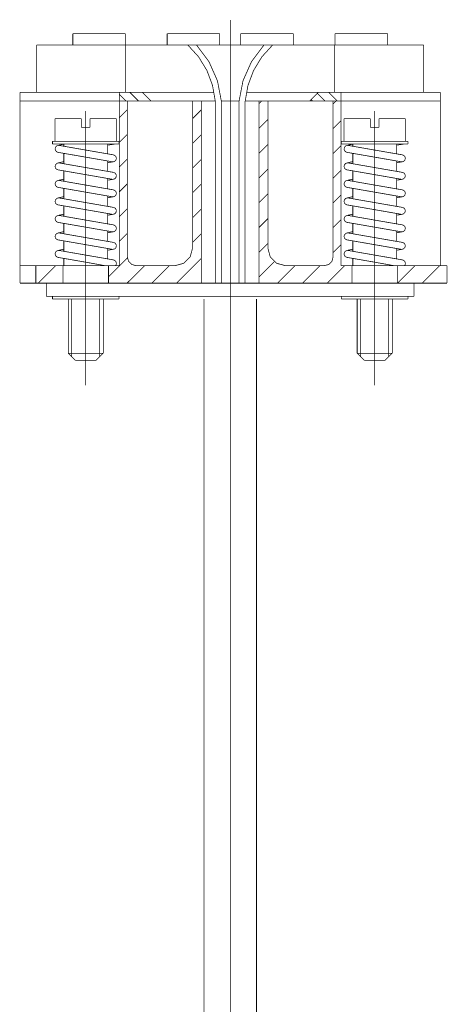
# Model space of a CAD drawing. Extents: x -3.66 to 3.67, y -2.23 to 5.38.
# Drawn here: x 1.93 to 3.67, y 1.36 to 5.38 of the extents above; entities that cross this region are included whole.
import ezdxf

# ---------------------------------------------------------------- set-up
doc = ezdxf.new("R2010")
doc.units = 0
doc.header["$LTSCALE"] = 0.000394
doc.linetypes.add('DASHDOT', pattern=[4e-06, 2e-06, -1e-06, 0, -1e-06])
doc.layers.add('EBENE_1', color=7, linetype='CONTINUOUS')

msp = doc.modelspace()

# ---------------------------------------------------------------- linework, layer by layer
at = {"layer": 'EBENE_1', "color": 5, "linetype": 'DASHDOT', "const_width": 0.003}
for points in [[(2.788205, 5.373803), (2.788205, -1.214949)], [(2.788205, 5.373803), (2.788205, -1.214949)], [(2.198693, 5.002177), (2.198693, 3.883386)], [(2.198693, 5.002177), (2.198693, 3.883386)], [(3.377717, 5.002177), (3.377717, 3.883386)], [(3.377717, 5.002177), (3.377717, 3.883386)]]:
    msp.add_lwpolyline(points, dxfattribs=at)
at = {"layer": 'EBENE_1', "linetype": 'CONTINUOUS', "const_width": 0.003}
for points in [[(2.146161, 5.318165), (2.360528, 5.318165)], [(2.146161, 5.318165), (2.360528, 5.318165)], [(2.146161, 5.271724), (2.146161, 5.318165)], [(2.146161, 5.271724), (2.146161, 5.318165)], [(2.360528, 5.271724), (2.360528, 5.318165)], [(2.360528, 5.271724), (2.360528, 5.318165)], [(2.530961, 5.318165), (2.745327, 5.318165)], [(2.530961, 5.318165), (2.745327, 5.318165)], [(2.530961, 5.271724), (2.530961, 5.318165)], [(2.530961, 5.271724), (2.530961, 5.318165)], [(2.745327, 5.271724), (2.745327, 5.318165)], [(2.745327, 5.271724), (2.745327, 5.318165)], [(2.831075, 5.271724), (2.831075, 5.318165)], [(2.831075, 5.271724), (2.831075, 5.318165)], [(3.045449, 5.318165), (2.831075, 5.318165)], [(3.045449, 5.318165), (2.831075, 5.318165)], [(3.045449, 5.271724), (3.045449, 5.318165)], [(3.045449, 5.271724), (3.045449, 5.318165)], [(3.215878, 5.271724), (3.215878, 5.318165)], [(3.215878, 5.271724), (3.215878, 5.318165)], [(3.430252, 5.318165), (3.215878, 5.318165)], [(3.430252, 5.318165), (3.215878, 5.318165)], [(3.430252, 5.271724), (3.430252, 5.318165)], [(3.430252, 5.271724), (3.430252, 5.318165)], [(1.998795, 5.078787), (1.998795, 5.271724)], [(1.998795, 5.078787), (1.998795, 5.271724)], [(3.577614, 5.271724), (1.998795, 5.271724)], [(3.577614, 5.271724), (1.998795, 5.271724)], [(2.362035, 5.078787), (2.362035, 5.271724)], [(2.362035, 5.078787), (2.362035, 5.271724)], [(2.727138, 5.043709), (2.715886, 5.107708), (2.69285, 5.168541), (2.658918, 5.224052), (2.614976, 5.272087)], [(2.752059, 5.042866), (2.736066, 5.126054), (2.701395, 5.204087), (2.650622, 5.271815)], [(2.925776, 5.271823), (2.875002, 5.204089), (2.84033, 5.126054), (2.824339, 5.042866)], [(2.961417, 5.272094), (2.917477, 5.223845), (2.883545, 5.167868), (2.860509, 5.106568), (2.849256, 5.042354)], [(3.21437, 5.078787), (3.21437, 5.271724)], [(3.21437, 5.078787), (3.21437, 5.271724)], [(3.577614, 5.078787), (3.577614, 5.271724)], [(3.577614, 5.078787), (3.577614, 5.271724)], [(1.930728, 5.078787), (1.930728, 4.299917)], [(1.930728, 5.078787), (1.930728, 4.299917)], [(2.722626, 5.078787), (1.930728, 5.078787)], [(2.722626, 5.078787), (1.930728, 5.078787)], [(2.33624, 5.078787), (2.33624, 4.371374)], [(2.33624, 5.078787), (2.33624, 4.371374)], [(2.464866, 5.043059), (2.429138, 5.078787)], [(2.464866, 5.043059), (2.429138, 5.078787)], [(3.645677, 5.078787), (2.853776, 5.078787)], [(3.645677, 5.078787), (2.853776, 5.078787)], [(3.111539, 5.043059), (3.147268, 5.078787)], [(3.111539, 5.043059), (3.147268, 5.078787)], [(3.240161, 5.078787), (3.240161, 4.371374)], [(3.240161, 5.078787), (3.240161, 4.371374)], [(3.645677, 5.078787), (3.645677, 4.371374)], [(3.645677, 5.078787), (3.645677, 4.371374)], [(2.33624, 5.043059), (1.930728, 5.043059)], [(2.33624, 5.043059), (1.930728, 5.043059)], [(2.368402, 5.043059), (2.33624, 5.043059)], [(2.368402, 5.043059), (2.33624, 5.043059)], [(2.464866, 5.043059), (2.368402, 5.043059)], [(2.464866, 5.043059), (2.368402, 5.043059)], [(2.368402, 5.043059), (2.368402, 4.407102)], [(2.368402, 5.043059), (2.368402, 4.407102)], [(2.634575, 5.043059), (2.464866, 5.043059)], [(2.634575, 5.043059), (2.464866, 5.043059)], [(2.670303, 5.043059), (2.634575, 5.043059)], [(2.670303, 5.043059), (2.634575, 5.043059)], [(2.634575, 5.043059), (2.634575, 4.442831)], [(2.634575, 5.043059), (2.634575, 4.442831)], [(2.727465, 5.043059), (2.670303, 5.043059)], [(2.727465, 5.043059), (2.670303, 5.043059)], [(2.670303, 5.043059), (2.670303, 4.299917)], [(2.670303, 5.043059), (2.670303, 4.299917)], [(2.727465, 5.043059), (2.727465, 4.299917)], [(2.727465, 5.043059), (2.727465, 4.299917)], [(2.788205, 5.043059), (2.752476, 5.043059)], [(2.788205, 5.043059), (2.752476, 5.043059)], [(2.752476, 5.043059), (2.752476, 4.299917)], [(2.752476, 5.043059), (2.752476, 4.299917)], [(2.823925, 5.043059), (2.788205, 5.043059)], [(2.823925, 5.043059), (2.788205, 5.043059)], [(2.823925, 5.043059), (2.823925, 4.299917)], [(2.823925, 5.043059), (2.823925, 4.299917)], [(2.906106, 5.043059), (2.848941, 5.043059)], [(2.906106, 5.043059), (2.848941, 5.043059)], [(2.848941, 5.043059), (2.848941, 4.299917)], [(2.848941, 5.043059), (2.848941, 4.299917)], [(2.941831, 5.043059), (2.906106, 5.043059)], [(2.941831, 5.043059), (2.906106, 5.043059)], [(2.906106, 5.043059), (2.906106, 4.299917)], [(2.906106, 5.043059), (2.906106, 4.299917)], [(3.111539, 5.043059), (2.941831, 5.043059)], [(3.111539, 5.043059), (2.941831, 5.043059)], [(2.941831, 5.043059), (2.941831, 4.442831)], [(2.941831, 5.043059), (2.941831, 4.442831)], [(3.208008, 5.043059), (3.111539, 5.043059)], [(3.208008, 5.043059), (3.111539, 5.043059)], [(3.240161, 5.043059), (3.208008, 5.043059)], [(3.240161, 5.043059), (3.208008, 5.043059)], [(3.208008, 5.043059), (3.208008, 4.407102)], [(3.208008, 5.043059), (3.208008, 4.407102)], [(3.645677, 5.043059), (3.240161, 5.043059)], [(3.645677, 5.043059), (3.240161, 5.043059)], [(2.073642, 4.971555), (2.180831, 4.971555)], [(2.073642, 4.971555), (2.180831, 4.971555)], [(2.073642, 4.971555), (2.073642, 4.878665)], [(2.073642, 4.971555), (2.073642, 4.878665)], [(2.180831, 4.935827), (2.180831, 4.971555)], [(2.180831, 4.935827), (2.180831, 4.971555)], [(2.323736, 4.971555), (2.216559, 4.971555)], [(2.323736, 4.971555), (2.216559, 4.971555)], [(2.216559, 4.935827), (2.216559, 4.971555)], [(2.216559, 4.935827), (2.216559, 4.971555)], [(2.323736, 4.971555), (2.323736, 4.878665)], [(2.323736, 4.971555), (2.323736, 4.878665)], [(3.252665, 4.971555), (3.252665, 4.878665)], [(3.252665, 4.971555), (3.252665, 4.878665)], [(3.252665, 4.971555), (3.359854, 4.971555)], [(3.252665, 4.971555), (3.359854, 4.971555)], [(3.359854, 4.935827), (3.359854, 4.971555)], [(3.359854, 4.935827), (3.359854, 4.971555)], [(3.395583, 4.935827), (3.395583, 4.971555)], [(3.395583, 4.935827), (3.395583, 4.971555)], [(3.50276, 4.971555), (3.395583, 4.971555)], [(3.50276, 4.971555), (3.395583, 4.971555)], [(3.50276, 4.971555), (3.50276, 4.878665)], [(3.50276, 4.971555), (3.50276, 4.878665)], [(2.216559, 4.935827), (2.180831, 4.935827)], [(2.216559, 4.935827), (2.180831, 4.935827)], [(3.395583, 4.935827), (3.359854, 4.935827)], [(3.395583, 4.935827), (3.359854, 4.935827)], [(2.062929, 4.878665), (2.062929, 4.867949)], [(2.062929, 4.878665), (2.062929, 4.867949)], [(2.062929, 4.878665), (2.334461, 4.878665)], [(2.062929, 4.878665), (2.334461, 4.878665)], [(2.062929, 4.867949), (2.198693, 4.867949)], [(2.062929, 4.867949), (2.198693, 4.867949)], [(2.087933, 4.862256), (2.08073, 4.8603), (2.075598, 4.855168), (2.073642, 4.847965)], [(2.085697, 4.862087), (2.10937, 4.867362)], [(2.085697, 4.862087), (2.10937, 4.867362)], [(2.090169, 4.862087), (2.089452, 4.862181), (2.088687, 4.862237), (2.087933, 4.862256)], [(2.090169, 4.862079), (2.198693, 4.843193)], [(2.090169, 4.862079), (2.198693, 4.843193)], [(2.10937, 4.867949), (2.10937, 4.858736)], [(2.10937, 4.867949), (2.10937, 4.858736)], [(2.334461, 4.867949), (2.198693, 4.867949)], [(2.334461, 4.867949), (2.198693, 4.867949)], [(2.318831, 4.867949), (2.288008, 4.863067)], [(2.318831, 4.867949), (2.288008, 4.863067)], [(2.288008, 4.867949), (2.288008, 4.827705)], [(2.288008, 4.867949), (2.288008, 4.827705)], [(2.334461, 4.878665), (2.334461, 4.867949)], [(2.334461, 4.878665), (2.334461, 4.867949)], [(3.241949, 4.878665), (3.513484, 4.878665)], [(3.241949, 4.878665), (3.513484, 4.878665)], [(3.241949, 4.878665), (3.241949, 4.867949)], [(3.241949, 4.878665), (3.241949, 4.867949)], [(3.241949, 4.867949), (3.377717, 4.867949)], [(3.241949, 4.867949), (3.377717, 4.867949)], [(3.266957, 4.862256), (3.259754, 4.8603), (3.254622, 4.855168), (3.252665, 4.847965)], [(3.26472, 4.862087), (3.288394, 4.867362)], [(3.26472, 4.862087), (3.288394, 4.867362)], [(3.269193, 4.862087), (3.268476, 4.862181), (3.267711, 4.862237), (3.266957, 4.862256)], [(3.269193, 4.862079), (3.377717, 4.843193)], [(3.269193, 4.862079), (3.377717, 4.843193)], [(3.288394, 4.867949), (3.288394, 4.858736)], [(3.288394, 4.867949), (3.288394, 4.858736)], [(3.513484, 4.867949), (3.377717, 4.867949)], [(3.513484, 4.867949), (3.377717, 4.867949)], [(3.467031, 4.867949), (3.467031, 4.827705)], [(3.467031, 4.867949), (3.467031, 4.827705)], [(3.497854, 4.867949), (3.467031, 4.863067)], [(3.497854, 4.867949), (3.467031, 4.863067)], [(3.513484, 4.878665), (3.513484, 4.867949)], [(3.513484, 4.878665), (3.513484, 4.867949)], [(2.073642, 4.847965), (2.075242, 4.841439), (2.079522, 4.836427), (2.085697, 4.833846)], [(2.085697, 4.833846), (2.198693, 4.814248)], [(2.085697, 4.833846), (2.198693, 4.814248)], [(2.10937, 4.829736), (2.10937, 4.78728)], [(2.10937, 4.829736), (2.10937, 4.78728)], [(2.311685, 4.823602), (2.198693, 4.843193)], [(2.311685, 4.823602), (2.198693, 4.843193)], [(2.323736, 4.809484), (2.322137, 4.81601), (2.317859, 4.821022), (2.311685, 4.823602)], [(3.252665, 4.847965), (3.254266, 4.841439), (3.258545, 4.836427), (3.26472, 4.833846)], [(3.26472, 4.833846), (3.377717, 4.814248)], [(3.26472, 4.833846), (3.377717, 4.814248)], [(3.288394, 4.829736), (3.288394, 4.78728)], [(3.288394, 4.829736), (3.288394, 4.78728)], [(3.490709, 4.823602), (3.377717, 4.843193)], [(3.490709, 4.823602), (3.377717, 4.843193)], [(3.50276, 4.809484), (3.50116, 4.81601), (3.496883, 4.821022), (3.490709, 4.823602)], [(2.087933, 4.790799), (2.08073, 4.788843), (2.075598, 4.783711), (2.073642, 4.776508)], [(2.085697, 4.79063), (2.10937, 4.796075)], [(2.085697, 4.79063), (2.10937, 4.796075)], [(2.090169, 4.79063), (2.089452, 4.790725), (2.088687, 4.790781), (2.087933, 4.790799)], [(2.090169, 4.790622), (2.198693, 4.771736)], [(2.090169, 4.790622), (2.198693, 4.771736)], [(2.307213, 4.79537), (2.198693, 4.814248)], [(2.307213, 4.79537), (2.198693, 4.814248)], [(2.288008, 4.798705), (2.288008, 4.756252)], [(2.288008, 4.798705), (2.288008, 4.756252)], [(2.311685, 4.795354), (2.288008, 4.79161)], [(2.311685, 4.795354), (2.288008, 4.79161)], [(2.307213, 4.795362), (2.30793, 4.795268), (2.308695, 4.795211), (2.309449, 4.795193)], [(2.309449, 4.795193), (2.316649, 4.797149), (2.32178, 4.802281), (2.323736, 4.809484)], [(3.266957, 4.790799), (3.259754, 4.788843), (3.254622, 4.783711), (3.252665, 4.776508)], [(3.26472, 4.79063), (3.288394, 4.796075)], [(3.26472, 4.79063), (3.288394, 4.796075)], [(3.269193, 4.79063), (3.268476, 4.790725), (3.267711, 4.790781), (3.266957, 4.790799)], [(3.269193, 4.790622), (3.377717, 4.771736)], [(3.269193, 4.790622), (3.377717, 4.771736)], [(3.486236, 4.79537), (3.377717, 4.814248)], [(3.486236, 4.79537), (3.377717, 4.814248)], [(3.467031, 4.798705), (3.467031, 4.756252)], [(3.467031, 4.798705), (3.467031, 4.756252)], [(3.490709, 4.795354), (3.467031, 4.79161)], [(3.490709, 4.795354), (3.467031, 4.79161)], [(3.486236, 4.795362), (3.486953, 4.795268), (3.487719, 4.795211), (3.488472, 4.795193)], [(3.488472, 4.795193), (3.495673, 4.797149), (3.500804, 4.802281), (3.50276, 4.809484)], [(2.073642, 4.776508), (2.075242, 4.769982), (2.079522, 4.76497), (2.085697, 4.76239)], [(2.085697, 4.76239), (2.198693, 4.742799)], [(2.085697, 4.76239), (2.198693, 4.742799)], [(2.10937, 4.75828), (2.10937, 4.715827)], [(2.10937, 4.75828), (2.10937, 4.715827)], [(2.311685, 4.752146), (2.198693, 4.771736)], [(2.311685, 4.752146), (2.198693, 4.771736)], [(2.307213, 4.723913), (2.198693, 4.742799)], [(2.307213, 4.723913), (2.198693, 4.742799)], [(2.323736, 4.738024), (2.322137, 4.744552), (2.317859, 4.749565), (2.311685, 4.752146)], [(3.252665, 4.776508), (3.254266, 4.769982), (3.258545, 4.76497), (3.26472, 4.76239)], [(3.26472, 4.76239), (3.377717, 4.742799)], [(3.26472, 4.76239), (3.377717, 4.742799)], [(3.288394, 4.75828), (3.288394, 4.715827)], [(3.288394, 4.75828), (3.288394, 4.715827)], [(3.490709, 4.752146), (3.377717, 4.771736)], [(3.490709, 4.752146), (3.377717, 4.771736)], [(3.486236, 4.723913), (3.377717, 4.742799)], [(3.486236, 4.723913), (3.377717, 4.742799)], [(3.50276, 4.738024), (3.50116, 4.744552), (3.496883, 4.749565), (3.490709, 4.752146)], [(2.087933, 4.719339), (2.08073, 4.717382), (2.075598, 4.712251), (2.073642, 4.705051)], [(2.073642, 4.705051), (2.075242, 4.698524), (2.079522, 4.693512), (2.085697, 4.690929)], [(2.085697, 4.719177), (2.10937, 4.724626)], [(2.085697, 4.719177), (2.10937, 4.724626)], [(2.090169, 4.719169), (2.089452, 4.719266), (2.088687, 4.719321), (2.087933, 4.719339)], [(2.090169, 4.719169), (2.198693, 4.700283)], [(2.090169, 4.719169), (2.198693, 4.700283)], [(2.288008, 4.727256), (2.288008, 4.684795)], [(2.288008, 4.727256), (2.288008, 4.684795)], [(2.311685, 4.723906), (2.288008, 4.720154)], [(2.311685, 4.723906), (2.288008, 4.720154)], [(2.307213, 4.723906), (2.30793, 4.723809), (2.308695, 4.723754), (2.309449, 4.723736)], [(2.309449, 4.723736), (2.316649, 4.725692), (2.32178, 4.730823), (2.323736, 4.738024)], [(3.266957, 4.719339), (3.259754, 4.717382), (3.254622, 4.712251), (3.252665, 4.705051)], [(3.252665, 4.705051), (3.254266, 4.698524), (3.258545, 4.693512), (3.26472, 4.690929)], [(3.26472, 4.719177), (3.288394, 4.724626)], [(3.26472, 4.719177), (3.288394, 4.724626)], [(3.269193, 4.719169), (3.268476, 4.719266), (3.267711, 4.719321), (3.266957, 4.719339)], [(3.269193, 4.719169), (3.377717, 4.700283)], [(3.269193, 4.719169), (3.377717, 4.700283)], [(3.467031, 4.727256), (3.467031, 4.684795)], [(3.467031, 4.727256), (3.467031, 4.684795)], [(3.490709, 4.723906), (3.467031, 4.720154)], [(3.490709, 4.723906), (3.467031, 4.720154)], [(3.486236, 4.723906), (3.486953, 4.723809), (3.487719, 4.723754), (3.488472, 4.723736)], [(3.488472, 4.723736), (3.495673, 4.725692), (3.500804, 4.730823), (3.50276, 4.738024)], [(2.085697, 4.690929), (2.198693, 4.671343)], [(2.085697, 4.690929), (2.198693, 4.671343)], [(2.10937, 4.686831), (2.10937, 4.64437)], [(2.10937, 4.686831), (2.10937, 4.64437)], [(2.311685, 4.680685), (2.198693, 4.700283)], [(2.311685, 4.680685), (2.198693, 4.700283)], [(2.307213, 4.652457), (2.198693, 4.671343)], [(2.307213, 4.652457), (2.198693, 4.671343)], [(2.309449, 4.652276), (2.316649, 4.654232), (2.32178, 4.659364), (2.323736, 4.666567)], [(2.323736, 4.666567), (2.322137, 4.673094), (2.317859, 4.678105), (2.311685, 4.680685)], [(3.26472, 4.690929), (3.377717, 4.671343)], [(3.26472, 4.690929), (3.377717, 4.671343)], [(3.288394, 4.686831), (3.288394, 4.64437)], [(3.288394, 4.686831), (3.288394, 4.64437)], [(3.490709, 4.680685), (3.377717, 4.700283)], [(3.490709, 4.680685), (3.377717, 4.700283)], [(3.486236, 4.652457), (3.377717, 4.671343)], [(3.486236, 4.652457), (3.377717, 4.671343)], [(3.488472, 4.652276), (3.495673, 4.654232), (3.500804, 4.659364), (3.50276, 4.666567)], [(3.50276, 4.666567), (3.50116, 4.673094), (3.496883, 4.678105), (3.490709, 4.680685)], [(2.087933, 4.64789), (2.08073, 4.645934), (2.075598, 4.640801), (2.073642, 4.633598)], [(2.073642, 4.633598), (2.075242, 4.627073), (2.079522, 4.622061), (2.085697, 4.61948)], [(2.085697, 4.64772), (2.10937, 4.653165)], [(2.085697, 4.64772), (2.10937, 4.653165)], [(2.090169, 4.64772), (2.089452, 4.647815), (2.088687, 4.647871), (2.087933, 4.64789)], [(2.090169, 4.647713), (2.198693, 4.628827)], [(2.090169, 4.647713), (2.198693, 4.628827)], [(2.311685, 4.609236), (2.198693, 4.628827)], [(2.311685, 4.609236), (2.198693, 4.628827)], [(2.288008, 4.655799), (2.288008, 4.613339)], [(2.288008, 4.655799), (2.288008, 4.613339)], [(2.311685, 4.652449), (2.288008, 4.648697)], [(2.311685, 4.652449), (2.288008, 4.648697)], [(2.307213, 4.652449), (2.30793, 4.652351), (2.308695, 4.652294), (2.309449, 4.652276)], [(3.266957, 4.64789), (3.259754, 4.645934), (3.254622, 4.640801), (3.252665, 4.633598)], [(3.252665, 4.633598), (3.254266, 4.627073), (3.258545, 4.622061), (3.26472, 4.61948)], [(3.26472, 4.64772), (3.288394, 4.653165)], [(3.26472, 4.64772), (3.288394, 4.653165)], [(3.269193, 4.64772), (3.268476, 4.647815), (3.267711, 4.647871), (3.266957, 4.64789)], [(3.269193, 4.647713), (3.377717, 4.628827)], [(3.269193, 4.647713), (3.377717, 4.628827)], [(3.490709, 4.609236), (3.377717, 4.628827)], [(3.490709, 4.609236), (3.377717, 4.628827)], [(3.467031, 4.655799), (3.467031, 4.613339)], [(3.467031, 4.655799), (3.467031, 4.613339)], [(3.490709, 4.652449), (3.467031, 4.648697)], [(3.490709, 4.652449), (3.467031, 4.648697)], [(3.486236, 4.652449), (3.486953, 4.652351), (3.487719, 4.652294), (3.488472, 4.652276)], [(2.085697, 4.619472), (2.198693, 4.599882)], [(2.085697, 4.619472), (2.198693, 4.599882)], [(2.085697, 4.576264), (2.10937, 4.581709)], [(2.085697, 4.576264), (2.10937, 4.581709)], [(2.10937, 4.615374), (2.10937, 4.572913)], [(2.10937, 4.615374), (2.10937, 4.572913)], [(2.307213, 4.580996), (2.198693, 4.599882)], [(2.307213, 4.580996), (2.198693, 4.599882)], [(2.288008, 4.584339), (2.288008, 4.541878)], [(2.288008, 4.584339), (2.288008, 4.541878)], [(2.311685, 4.580988), (2.288008, 4.577244)], [(2.311685, 4.580988), (2.288008, 4.577244)], [(2.307213, 4.580988), (2.30793, 4.580894), (2.308695, 4.580837), (2.309449, 4.580819)], [(2.309449, 4.580819), (2.316649, 4.582775), (2.32178, 4.587907), (2.323736, 4.59511)], [(2.323736, 4.59511), (2.322137, 4.601636), (2.317859, 4.606648), (2.311685, 4.609228)], [(3.26472, 4.619472), (3.377717, 4.599882)], [(3.26472, 4.619472), (3.377717, 4.599882)], [(3.26472, 4.576264), (3.288394, 4.581709)], [(3.26472, 4.576264), (3.288394, 4.581709)], [(3.288394, 4.615374), (3.288394, 4.572913)], [(3.288394, 4.615374), (3.288394, 4.572913)], [(3.486236, 4.580996), (3.377717, 4.599882)], [(3.486236, 4.580996), (3.377717, 4.599882)], [(3.467031, 4.584339), (3.467031, 4.541878)], [(3.467031, 4.584339), (3.467031, 4.541878)], [(3.490709, 4.580988), (3.467031, 4.577244)], [(3.490709, 4.580988), (3.467031, 4.577244)], [(3.486236, 4.580988), (3.486953, 4.580894), (3.487719, 4.580837), (3.488472, 4.580819)], [(3.488472, 4.580819), (3.495673, 4.582775), (3.500804, 4.587907), (3.50276, 4.59511)], [(3.50276, 4.59511), (3.50116, 4.601636), (3.496883, 4.606648), (3.490709, 4.609228)], [(2.087933, 4.576433), (2.08073, 4.574477), (2.075598, 4.569345), (2.073642, 4.562142)], [(2.073642, 4.562142), (2.075242, 4.555616), (2.079522, 4.550604), (2.085697, 4.548024)], [(2.085697, 4.548016), (2.198693, 4.528425)], [(2.085697, 4.548016), (2.198693, 4.528425)], [(2.090169, 4.576264), (2.089452, 4.576358), (2.088687, 4.576415), (2.087933, 4.576433)], [(2.090169, 4.576256), (2.198693, 4.55737)], [(2.090169, 4.576256), (2.198693, 4.55737)], [(2.10937, 4.543913), (2.10937, 4.501453)], [(2.10937, 4.543913), (2.10937, 4.501453)], [(2.311685, 4.53778), (2.198693, 4.55737)], [(2.311685, 4.53778), (2.198693, 4.55737)], [(3.266957, 4.576433), (3.259754, 4.574477), (3.254622, 4.569345), (3.252665, 4.562142)], [(3.252665, 4.562142), (3.254266, 4.555616), (3.258545, 4.550604), (3.26472, 4.548024)], [(3.26472, 4.548016), (3.377717, 4.528425)], [(3.26472, 4.548016), (3.377717, 4.528425)], [(3.269193, 4.576264), (3.268476, 4.576358), (3.267711, 4.576415), (3.266957, 4.576433)], [(3.269193, 4.576256), (3.377717, 4.55737)], [(3.269193, 4.576256), (3.377717, 4.55737)], [(3.288394, 4.543913), (3.288394, 4.501453)], [(3.288394, 4.543913), (3.288394, 4.501453)], [(3.490709, 4.53778), (3.377717, 4.55737)], [(3.490709, 4.53778), (3.377717, 4.55737)], [(2.087933, 4.504976), (2.08073, 4.503019), (2.075598, 4.497886), (2.073642, 4.490685)], [(2.085697, 4.504803), (2.10937, 4.510252)], [(2.085697, 4.504803), (2.10937, 4.510252)], [(2.090169, 4.504803), (2.089452, 4.504901), (2.088687, 4.504958), (2.087933, 4.504976)], [(2.090169, 4.504795), (2.198693, 4.485909)], [(2.090169, 4.504795), (2.198693, 4.485909)], [(2.307213, 4.509539), (2.198693, 4.528425)], [(2.307213, 4.509539), (2.198693, 4.528425)], [(2.288008, 4.512882), (2.288008, 4.470429)], [(2.288008, 4.512882), (2.288008, 4.470429)], [(2.311685, 4.509531), (2.288008, 4.505787)], [(2.311685, 4.509531), (2.288008, 4.505787)], [(2.307213, 4.509539), (2.30793, 4.509445), (2.308695, 4.509389), (2.309449, 4.50937)], [(2.309449, 4.50937), (2.316649, 4.511326), (2.32178, 4.516457), (2.323736, 4.523657)], [(2.323736, 4.523657), (2.322137, 4.530186), (2.317859, 4.535199), (2.311685, 4.53778)], [(3.266957, 4.504976), (3.259754, 4.503019), (3.254622, 4.497886), (3.252665, 4.490685)], [(3.26472, 4.504803), (3.288394, 4.510252)], [(3.26472, 4.504803), (3.288394, 4.510252)], [(3.269193, 4.504803), (3.268476, 4.504901), (3.267711, 4.504958), (3.266957, 4.504976)], [(3.269193, 4.504795), (3.377717, 4.485909)], [(3.269193, 4.504795), (3.377717, 4.485909)], [(3.486236, 4.509539), (3.377717, 4.528425)], [(3.486236, 4.509539), (3.377717, 4.528425)], [(3.467031, 4.512882), (3.467031, 4.470429)], [(3.467031, 4.512882), (3.467031, 4.470429)], [(3.490709, 4.509531), (3.467031, 4.505787)], [(3.490709, 4.509531), (3.467031, 4.505787)], [(3.486236, 4.509539), (3.486953, 4.509445), (3.487719, 4.509389), (3.488472, 4.50937)], [(3.488472, 4.50937), (3.495673, 4.511326), (3.500804, 4.516457), (3.50276, 4.523657)], [(3.50276, 4.523657), (3.50116, 4.530186), (3.496883, 4.535199), (3.490709, 4.53778)], [(2.073642, 4.490685), (2.075242, 4.484158), (2.079522, 4.479146), (2.085697, 4.476563)], [(2.085697, 4.476563), (2.198693, 4.456976)], [(2.085697, 4.476563), (2.198693, 4.456976)], [(2.10937, 4.472457), (2.10937, 4.429996)], [(2.10937, 4.472457), (2.10937, 4.429996)], [(2.311685, 4.466323), (2.198693, 4.485909)], [(2.311685, 4.466323), (2.198693, 4.485909)], [(2.323736, 4.452201), (2.322137, 4.458728), (2.317859, 4.46374), (2.311685, 4.466323)], [(3.252665, 4.490685), (3.254266, 4.484158), (3.258545, 4.479146), (3.26472, 4.476563)], [(3.26472, 4.476563), (3.377717, 4.456976)], [(3.26472, 4.476563), (3.377717, 4.456976)], [(3.288394, 4.472457), (3.288394, 4.429996)], [(3.288394, 4.472457), (3.288394, 4.429996)], [(3.490709, 4.466323), (3.377717, 4.485909)], [(3.490709, 4.466323), (3.377717, 4.485909)], [(3.50276, 4.452201), (3.50116, 4.458728), (3.496883, 4.46374), (3.490709, 4.466323)], [(2.087933, 4.433516), (2.08073, 4.43156), (2.075598, 4.426429), (2.073642, 4.419228)], [(2.073642, 4.419228), (2.075242, 4.4127), (2.079522, 4.407687), (2.085697, 4.405106)], [(2.085697, 4.433354), (2.10937, 4.438795)], [(2.085697, 4.433354), (2.10937, 4.438795)], [(2.090169, 4.433346), (2.089452, 4.433443), (2.088687, 4.433498), (2.087933, 4.433516)], [(2.090169, 4.433339), (2.198693, 4.414461)], [(2.090169, 4.433339), (2.198693, 4.414461)], [(2.307213, 4.438091), (2.198693, 4.456976)], [(2.307213, 4.438091), (2.198693, 4.456976)], [(2.288008, 4.441433), (2.288008, 4.398972)], [(2.288008, 4.441433), (2.288008, 4.398972)], [(2.311685, 4.438083), (2.288008, 4.434331)], [(2.311685, 4.438083), (2.288008, 4.434331)], [(2.307213, 4.438083), (2.30793, 4.437985), (2.308695, 4.437928), (2.309449, 4.437909)], [(2.309449, 4.437909), (2.316649, 4.439867), (2.32178, 4.445), (2.323736, 4.452201)], [(2.563118, 4.371382), (2.599129, 4.381161), (2.624787, 4.406818), (2.634567, 4.442831)], [(2.941839, 4.442831), (2.951618, 4.406818), (2.977275, 4.381161), (3.013287, 4.371382)], [(3.266957, 4.433516), (3.259754, 4.43156), (3.254622, 4.426429), (3.252665, 4.419228)], [(3.252665, 4.419228), (3.254266, 4.4127), (3.258545, 4.407687), (3.26472, 4.405106)], [(3.26472, 4.433354), (3.288394, 4.438795)], [(3.26472, 4.433354), (3.288394, 4.438795)], [(3.269193, 4.433346), (3.268476, 4.433443), (3.267711, 4.433498), (3.266957, 4.433516)], [(3.269193, 4.433339), (3.377717, 4.414461)], [(3.269193, 4.433339), (3.377717, 4.414461)], [(3.486236, 4.438091), (3.377717, 4.456976)], [(3.486236, 4.438091), (3.377717, 4.456976)], [(3.467031, 4.441433), (3.467031, 4.398972)], [(3.467031, 4.441433), (3.467031, 4.398972)], [(3.490709, 4.438083), (3.467031, 4.434331)], [(3.490709, 4.438083), (3.467031, 4.434331)], [(3.486236, 4.438083), (3.486953, 4.437985), (3.487719, 4.437928), (3.488472, 4.437909)], [(3.488472, 4.437909), (3.495673, 4.439867), (3.500804, 4.445), (3.50276, 4.452201)], [(2.085697, 4.405106), (2.198693, 4.385516)], [(2.085697, 4.405106), (2.198693, 4.385516)], [(2.10937, 4.401008), (2.10937, 4.371374)], [(2.10937, 4.401008), (2.10937, 4.371374)], [(2.311685, 4.394862), (2.198693, 4.414461)], [(2.311685, 4.394862), (2.198693, 4.414461)], [(2.277264, 4.371374), (2.198693, 4.385516)], [(2.277264, 4.371374), (2.198693, 4.385516)], [(2.323736, 4.380744), (2.322137, 4.38727), (2.317859, 4.392282), (2.311685, 4.394862)], [(2.320217, 4.371366), (2.322123, 4.374159), (2.323321, 4.377358), (2.323736, 4.380744)], [(2.368409, 4.407102), (2.373298, 4.389098), (2.386125, 4.376271), (2.40413, 4.371382)], [(3.17228, 4.371382), (3.190286, 4.376271), (3.203112, 4.389098), (3.208, 4.407102)], [(3.26472, 4.405106), (3.377717, 4.385516)], [(3.26472, 4.405106), (3.377717, 4.385516)], [(3.288394, 4.401008), (3.288394, 4.371374)], [(3.288394, 4.401008), (3.288394, 4.371374)], [(3.490709, 4.394862), (3.377717, 4.414461)], [(3.490709, 4.394862), (3.377717, 4.414461)], [(3.456283, 4.371374), (3.377717, 4.385516)], [(3.456283, 4.371374), (3.377717, 4.385516)], [(3.50276, 4.380744), (3.50116, 4.38727), (3.496883, 4.392282), (3.490709, 4.394862)], [(3.49924, 4.371366), (3.501147, 4.374159), (3.502344, 4.377358), (3.50276, 4.380744)], [(1.995043, 4.371374), (1.930728, 4.371374)], [(1.995043, 4.371374), (1.930728, 4.371374)], [(1.931268, 4.371374), (1.930728, 4.371374)], [(1.931268, 4.371374), (1.930728, 4.371374)], [(2.105799, 4.371374), (1.995043, 4.371374)], [(2.105799, 4.371374), (1.995043, 4.371374)], [(1.995043, 4.371374), (1.995043, 4.299917)], [(1.995043, 4.371374), (1.995043, 4.299917)], [(2.10937, 4.371374), (2.105799, 4.371374)], [(2.10937, 4.371374), (2.105799, 4.371374)], [(2.105799, 4.371374), (2.105799, 4.299917)], [(2.105799, 4.371374), (2.105799, 4.299917)], [(2.198693, 4.371374), (2.10937, 4.371374)], [(2.198693, 4.371374), (2.10937, 4.371374)], [(2.277264, 4.371374), (2.198693, 4.371374)], [(2.277264, 4.371374), (2.198693, 4.371374)], [(2.291583, 4.371374), (2.277264, 4.371374)], [(2.291583, 4.371374), (2.277264, 4.371374)], [(2.32024, 4.371374), (2.291583, 4.371374)], [(2.32024, 4.371374), (2.291583, 4.371374)], [(2.291583, 4.371374), (2.291583, 4.299917)], [(2.291583, 4.371374), (2.291583, 4.299917)], [(2.33624, 4.371374), (2.32024, 4.371374)], [(2.33624, 4.371374), (2.32024, 4.371374)], [(2.563118, 4.371374), (2.40413, 4.371374)], [(2.563118, 4.371374), (2.40413, 4.371374)], [(3.17228, 4.371374), (3.013287, 4.371374)], [(3.17228, 4.371374), (3.013287, 4.371374)], [(3.284819, 4.371374), (3.240161, 4.371374)], [(3.284819, 4.371374), (3.240161, 4.371374)], [(3.288394, 4.371374), (3.284819, 4.371374)], [(3.288394, 4.371374), (3.284819, 4.371374)], [(3.284819, 4.371374), (3.284819, 4.299917)], [(3.284819, 4.371374), (3.284819, 4.299917)], [(3.377717, 4.371374), (3.288394, 4.371374)], [(3.377717, 4.371374), (3.288394, 4.371374)], [(3.456283, 4.371374), (3.377717, 4.371374)], [(3.456283, 4.371374), (3.377717, 4.371374)], [(3.470606, 4.371374), (3.456283, 4.371374)], [(3.470606, 4.371374), (3.456283, 4.371374)], [(3.499264, 4.371374), (3.470606, 4.371374)], [(3.499264, 4.371374), (3.470606, 4.371374)], [(3.470606, 4.371374), (3.470606, 4.299917)], [(3.470606, 4.371374), (3.470606, 4.299917)], [(3.645677, 4.371374), (3.499264, 4.371374)], [(3.645677, 4.371374), (3.499264, 4.371374)], [(3.672469, 4.371374), (3.645677, 4.371374)], [(3.672469, 4.371374), (3.645677, 4.371374)], [(3.672469, 4.371374), (3.672469, 4.299917)], [(3.672469, 4.371374), (3.672469, 4.299917)], [(1.995043, 4.299917), (1.930728, 4.299917)], [(1.995043, 4.299917), (1.930728, 4.299917)], [(2.037913, 4.299917), (1.995043, 4.299917)], [(2.037913, 4.299917), (1.995043, 4.299917)], [(2.105799, 4.299917), (2.037913, 4.299917)], [(2.105799, 4.299917), (2.037913, 4.299917)], [(2.037913, 4.246331), (2.037913, 4.299917)], [(2.037913, 4.246331), (2.037913, 4.299917)], [(2.037913, 4.299917), (3.538488, 4.299917)], [(2.037913, 4.299917), (3.538488, 4.299917)], [(2.198693, 4.299917), (2.105799, 4.299917)], [(2.198693, 4.299917), (2.105799, 4.299917)], [(2.291583, 4.299917), (2.198693, 4.299917)], [(2.291583, 4.299917), (2.198693, 4.299917)], [(2.670303, 4.299917), (2.291583, 4.299917)], [(2.670303, 4.299917), (2.291583, 4.299917)], [(2.727465, 4.299917), (2.670303, 4.299917)], [(2.727465, 4.299917), (2.670303, 4.299917)], [(2.752476, 4.299917), (2.727465, 4.299917)], [(2.752476, 4.299917), (2.727465, 4.299917)], [(2.788205, 4.299917), (2.752476, 4.299917)], [(2.788205, 4.299917), (2.752476, 4.299917)], [(2.823925, 4.299917), (2.788205, 4.299917)], [(2.823925, 4.299917), (2.788205, 4.299917)], [(2.848941, 4.299917), (2.823925, 4.299917)], [(2.848941, 4.299917), (2.823925, 4.299917)], [(2.906106, 4.299917), (2.848941, 4.299917)], [(2.906106, 4.299917), (2.848941, 4.299917)], [(3.284819, 4.299917), (2.906106, 4.299917)], [(3.284819, 4.299917), (2.906106, 4.299917)], [(3.377717, 4.299917), (3.284819, 4.299917)], [(3.377717, 4.299917), (3.284819, 4.299917)], [(3.470606, 4.299917), (3.377717, 4.299917)], [(3.470606, 4.299917), (3.377717, 4.299917)], [(3.538488, 4.299917), (3.470606, 4.299917)], [(3.538488, 4.299917), (3.470606, 4.299917)], [(3.538488, 4.246331), (3.538488, 4.299917)], [(3.538488, 4.246331), (3.538488, 4.299917)], [(3.672469, 4.299917), (3.538488, 4.299917)], [(3.672469, 4.299917), (3.538488, 4.299917)], [(2.037913, 4.246331), (3.538488, 4.246331)], [(2.037913, 4.246331), (3.538488, 4.246331)], [(2.062929, 4.246331), (2.062929, 4.235606)], [(2.062929, 4.246331), (2.062929, 4.235606)], [(2.062929, 4.235606), (2.334461, 4.235606)], [(2.062929, 4.235606), (2.334461, 4.235606)], [(2.127236, 4.014047), (2.127236, 4.235606)], [(2.127236, 4.014047), (2.127236, 4.235606)], [(2.270146, 4.235606), (2.270146, 4.014047)], [(2.270146, 4.235606), (2.270146, 4.014047)], [(2.334461, 4.246331), (2.334461, 4.235606)], [(2.334461, 4.246331), (2.334461, 4.235606)], [(2.68102, 4.235606), (2.68102, -1.112866)], [(2.68102, 4.235606), (2.68102, -1.112866)], [(2.895386, 4.235606), (2.895386, -1.112866)], [(2.895386, 4.235606), (2.895386, -1.112866)], [(3.241949, 4.246331), (3.241949, 4.235606)], [(3.241949, 4.246331), (3.241949, 4.235606)], [(3.241949, 4.235606), (3.513484, 4.235606)], [(3.241949, 4.235606), (3.513484, 4.235606)], [(3.30626, 4.014047), (3.30626, 4.235606)], [(3.30626, 4.014047), (3.30626, 4.235606)], [(3.449169, 4.235606), (3.449169, 4.014047)], [(3.449169, 4.235606), (3.449169, 4.014047)], [(3.513484, 4.246331), (3.513484, 4.235606)], [(3.513484, 4.246331), (3.513484, 4.235606)], [(2.270146, 4.014047), (2.127236, 4.014047)], [(2.270146, 4.014047), (2.127236, 4.014047)], [(2.155815, 3.985465), (2.127236, 4.014047)], [(2.155815, 3.985465), (2.127236, 4.014047)], [(2.241563, 3.985465), (2.155815, 3.985465)], [(2.241563, 3.985465), (2.155815, 3.985465)], [(2.241563, 3.985465), (2.270146, 4.014047)], [(2.241563, 3.985465), (2.270146, 4.014047)], [(3.334839, 3.985465), (3.30626, 4.014047)], [(3.334839, 3.985465), (3.30626, 4.014047)], [(3.449169, 4.014047), (3.30626, 4.014047)], [(3.449169, 4.014047), (3.30626, 4.014047)], [(3.420594, 3.985465), (3.334839, 3.985465)], [(3.420594, 3.985465), (3.334839, 3.985465)], [(3.420594, 3.985465), (3.449169, 4.014047)], [(3.420594, 3.985465), (3.449169, 4.014047)]]:
    msp.add_lwpolyline(points, dxfattribs=at)
at = {"layer": 'EBENE_1', "color": 7, "linetype": 'CONTINUOUS', "const_width": 0.003}
for points in [[(2.727138, 5.043709), (2.715886, 5.107708), (2.69285, 5.168541), (2.658918, 5.224052), (2.614976, 5.272087)], [(2.752059, 5.042866), (2.736066, 5.126054), (2.701395, 5.204087), (2.650622, 5.271815)], [(2.925776, 5.271823), (2.875002, 5.204089), (2.84033, 5.126054), (2.824339, 5.042866)], [(2.961417, 5.272094), (2.917477, 5.223845), (2.883545, 5.167868), (2.860509, 5.106568), (2.849256, 5.042354)], [(2.087933, 4.862256), (2.08073, 4.8603), (2.075598, 4.855168), (2.073642, 4.847965)], [(2.090169, 4.862087), (2.089452, 4.862181), (2.088687, 4.862237), (2.087933, 4.862256)], [(3.266957, 4.862256), (3.259754, 4.8603), (3.254622, 4.855168), (3.252665, 4.847965)], [(3.269193, 4.862087), (3.268476, 4.862181), (3.267711, 4.862237), (3.266957, 4.862256)], [(2.073642, 4.847965), (2.075242, 4.841439), (2.079522, 4.836427), (2.085697, 4.833846)], [(2.323736, 4.809484), (2.322137, 4.81601), (2.317859, 4.821022), (2.311685, 4.823602)], [(3.252665, 4.847965), (3.254266, 4.841439), (3.258545, 4.836427), (3.26472, 4.833846)], [(3.50276, 4.809484), (3.50116, 4.81601), (3.496883, 4.821022), (3.490709, 4.823602)], [(2.087933, 4.790799), (2.08073, 4.788843), (2.075598, 4.783711), (2.073642, 4.776508)], [(2.090169, 4.79063), (2.089452, 4.790725), (2.088687, 4.790781), (2.087933, 4.790799)], [(2.307213, 4.795362), (2.30793, 4.795268), (2.308695, 4.795211), (2.309449, 4.795193)], [(2.309449, 4.795193), (2.316649, 4.797149), (2.32178, 4.802281), (2.323736, 4.809484)], [(3.266957, 4.790799), (3.259754, 4.788843), (3.254622, 4.783711), (3.252665, 4.776508)], [(3.269193, 4.79063), (3.268476, 4.790725), (3.267711, 4.790781), (3.266957, 4.790799)], [(3.486236, 4.795362), (3.486953, 4.795268), (3.487719, 4.795211), (3.488472, 4.795193)], [(3.488472, 4.795193), (3.495673, 4.797149), (3.500804, 4.802281), (3.50276, 4.809484)], [(2.073642, 4.776508), (2.075242, 4.769982), (2.079522, 4.76497), (2.085697, 4.76239)], [(2.323736, 4.738024), (2.322137, 4.744552), (2.317859, 4.749565), (2.311685, 4.752146)], [(3.252665, 4.776508), (3.254266, 4.769982), (3.258545, 4.76497), (3.26472, 4.76239)], [(3.50276, 4.738024), (3.50116, 4.744552), (3.496883, 4.749565), (3.490709, 4.752146)], [(2.087933, 4.719339), (2.08073, 4.717382), (2.075598, 4.712251), (2.073642, 4.705051)], [(2.073642, 4.705051), (2.075242, 4.698524), (2.079522, 4.693512), (2.085697, 4.690929)], [(2.090169, 4.719169), (2.089452, 4.719266), (2.088687, 4.719321), (2.087933, 4.719339)], [(2.307213, 4.723906), (2.30793, 4.723809), (2.308695, 4.723754), (2.309449, 4.723736)], [(2.309449, 4.723736), (2.316649, 4.725692), (2.32178, 4.730823), (2.323736, 4.738024)], [(3.266957, 4.719339), (3.259754, 4.717382), (3.254622, 4.712251), (3.252665, 4.705051)], [(3.252665, 4.705051), (3.254266, 4.698524), (3.258545, 4.693512), (3.26472, 4.690929)], [(3.269193, 4.719169), (3.268476, 4.719266), (3.267711, 4.719321), (3.266957, 4.719339)], [(3.486236, 4.723906), (3.486953, 4.723809), (3.487719, 4.723754), (3.488472, 4.723736)], [(3.488472, 4.723736), (3.495673, 4.725692), (3.500804, 4.730823), (3.50276, 4.738024)], [(2.309449, 4.652276), (2.316649, 4.654232), (2.32178, 4.659364), (2.323736, 4.666567)], [(2.323736, 4.666567), (2.322137, 4.673094), (2.317859, 4.678105), (2.311685, 4.680685)], [(3.488472, 4.652276), (3.495673, 4.654232), (3.500804, 4.659364), (3.50276, 4.666567)], [(3.50276, 4.666567), (3.50116, 4.673094), (3.496883, 4.678105), (3.490709, 4.680685)], [(2.087933, 4.64789), (2.08073, 4.645934), (2.075598, 4.640801), (2.073642, 4.633598)], [(2.073642, 4.633598), (2.075242, 4.627073), (2.079522, 4.622061), (2.085697, 4.61948)], [(2.090169, 4.64772), (2.089452, 4.647815), (2.088687, 4.647871), (2.087933, 4.64789)], [(2.307213, 4.652449), (2.30793, 4.652351), (2.308695, 4.652294), (2.309449, 4.652276)], [(3.266957, 4.64789), (3.259754, 4.645934), (3.254622, 4.640801), (3.252665, 4.633598)], [(3.252665, 4.633598), (3.254266, 4.627073), (3.258545, 4.622061), (3.26472, 4.61948)], [(3.269193, 4.64772), (3.268476, 4.647815), (3.267711, 4.647871), (3.266957, 4.64789)], [(3.486236, 4.652449), (3.486953, 4.652351), (3.487719, 4.652294), (3.488472, 4.652276)], [(2.307213, 4.580988), (2.30793, 4.580894), (2.308695, 4.580837), (2.309449, 4.580819)], [(2.309449, 4.580819), (2.316649, 4.582775), (2.32178, 4.587907), (2.323736, 4.59511)], [(2.323736, 4.59511), (2.322137, 4.601636), (2.317859, 4.606648), (2.311685, 4.609228)], [(3.486236, 4.580988), (3.486953, 4.580894), (3.487719, 4.580837), (3.488472, 4.580819)], [(3.488472, 4.580819), (3.495673, 4.582775), (3.500804, 4.587907), (3.50276, 4.59511)], [(3.50276, 4.59511), (3.50116, 4.601636), (3.496883, 4.606648), (3.490709, 4.609228)], [(2.087933, 4.576433), (2.08073, 4.574477), (2.075598, 4.569345), (2.073642, 4.562142)], [(2.073642, 4.562142), (2.075242, 4.555616), (2.079522, 4.550604), (2.085697, 4.548024)], [(2.090169, 4.576264), (2.089452, 4.576358), (2.088687, 4.576415), (2.087933, 4.576433)], [(3.266957, 4.576433), (3.259754, 4.574477), (3.254622, 4.569345), (3.252665, 4.562142)], [(3.252665, 4.562142), (3.254266, 4.555616), (3.258545, 4.550604), (3.26472, 4.548024)], [(3.269193, 4.576264), (3.268476, 4.576358), (3.267711, 4.576415), (3.266957, 4.576433)], [(2.087933, 4.504976), (2.08073, 4.503019), (2.075598, 4.497886), (2.073642, 4.490685)], [(2.090169, 4.504803), (2.089452, 4.504901), (2.088687, 4.504958), (2.087933, 4.504976)], [(2.307213, 4.509539), (2.30793, 4.509445), (2.308695, 4.509389), (2.309449, 4.50937)], [(2.309449, 4.50937), (2.316649, 4.511326), (2.32178, 4.516457), (2.323736, 4.523657)], [(2.323736, 4.523657), (2.322137, 4.530186), (2.317859, 4.535199), (2.311685, 4.53778)], [(3.266957, 4.504976), (3.259754, 4.503019), (3.254622, 4.497886), (3.252665, 4.490685)], [(3.269193, 4.504803), (3.268476, 4.504901), (3.267711, 4.504958), (3.266957, 4.504976)], [(3.486236, 4.509539), (3.486953, 4.509445), (3.487719, 4.509389), (3.488472, 4.50937)], [(3.488472, 4.50937), (3.495673, 4.511326), (3.500804, 4.516457), (3.50276, 4.523657)], [(3.50276, 4.523657), (3.50116, 4.530186), (3.496883, 4.535199), (3.490709, 4.53778)], [(2.073642, 4.490685), (2.075242, 4.484158), (2.079522, 4.479146), (2.085697, 4.476563)], [(2.323736, 4.452201), (2.322137, 4.458728), (2.317859, 4.46374), (2.311685, 4.466323)], [(3.252665, 4.490685), (3.254266, 4.484158), (3.258545, 4.479146), (3.26472, 4.476563)], [(3.50276, 4.452201), (3.50116, 4.458728), (3.496883, 4.46374), (3.490709, 4.466323)], [(2.087933, 4.433516), (2.08073, 4.43156), (2.075598, 4.426429), (2.073642, 4.419228)], [(2.073642, 4.419228), (2.075242, 4.4127), (2.079522, 4.407687), (2.085697, 4.405106)], [(2.090169, 4.433346), (2.089452, 4.433443), (2.088687, 4.433498), (2.087933, 4.433516)], [(2.307213, 4.438083), (2.30793, 4.437985), (2.308695, 4.437928), (2.309449, 4.437909)], [(2.309449, 4.437909), (2.316649, 4.439867), (2.32178, 4.445), (2.323736, 4.452201)], [(2.563118, 4.371382), (2.599129, 4.381161), (2.624787, 4.406818), (2.634567, 4.442831)], [(2.941839, 4.442831), (2.951618, 4.406818), (2.977275, 4.381161), (3.013287, 4.371382)], [(3.266957, 4.433516), (3.259754, 4.43156), (3.254622, 4.426429), (3.252665, 4.419228)], [(3.252665, 4.419228), (3.254266, 4.4127), (3.258545, 4.407687), (3.26472, 4.405106)], [(3.269193, 4.433346), (3.268476, 4.433443), (3.267711, 4.433498), (3.266957, 4.433516)], [(3.486236, 4.438083), (3.486953, 4.437985), (3.487719, 4.437928), (3.488472, 4.437909)], [(3.488472, 4.437909), (3.495673, 4.439867), (3.500804, 4.445), (3.50276, 4.452201)], [(2.323736, 4.380744), (2.322137, 4.38727), (2.317859, 4.392282), (2.311685, 4.394862)], [(2.320217, 4.371366), (2.322123, 4.374159), (2.323321, 4.377358), (2.323736, 4.380744)], [(2.368409, 4.407102), (2.373298, 4.389098), (2.386125, 4.376271), (2.40413, 4.371382)], [(3.17228, 4.371382), (3.190286, 4.376271), (3.203112, 4.389098), (3.208, 4.407102)], [(3.50276, 4.380744), (3.50116, 4.38727), (3.496883, 4.392282), (3.490709, 4.394862)], [(3.49924, 4.371366), (3.501147, 4.374159), (3.502344, 4.377358), (3.50276, 4.380744)]]:
    msp.add_lwpolyline(points, dxfattribs=at)
at = {"layer": 'EBENE_1', "color": 4, "linetype": 'CONTINUOUS', "const_width": 0.003}
for points in [[(2.33624, 5.070626), (2.363807, 5.043059)], [(2.33624, 5.070626), (2.363807, 5.043059)], [(2.414335, 5.043059), (2.378606, 5.078787)], [(2.414335, 5.043059), (2.378606, 5.078787)], [(3.143189, 5.074713), (3.174835, 5.043059)], [(3.143189, 5.074713), (3.174835, 5.043059)], [(3.225362, 5.043059), (3.189634, 5.078787)], [(3.225362, 5.043059), (3.189634, 5.078787)], [(2.906106, 5.032791), (2.916366, 5.043059)], [(2.906106, 5.032791), (2.916366, 5.043059)], [(3.124311, 5.043059), (3.117929, 5.049441)], [(3.124311, 5.043059), (3.117929, 5.049441)], [(3.219528, 5.043059), (3.208008, 5.031539)], [(3.219528, 5.043059), (3.208008, 5.031539)], [(2.368394, 5.008559), (2.33624, 4.976398)], [(2.368394, 5.008559), (2.33624, 4.976398)], [(2.634575, 4.971571), (2.670303, 5.007299)], [(2.634575, 4.971571), (2.670303, 5.007299)], [(2.941831, 4.967469), (2.906106, 4.93174)], [(2.941831, 4.967469), (2.906106, 4.93174)], [(3.208008, 4.93048), (3.240161, 4.962634)], [(3.208008, 4.93048), (3.240161, 4.962634)], [(2.33624, 4.875346), (2.368394, 4.9075)], [(2.33624, 4.875346), (2.368394, 4.9075)], [(2.670303, 4.90624), (2.634575, 4.87052)], [(2.670303, 4.90624), (2.634575, 4.87052)], [(2.906106, 4.830689), (2.941831, 4.866417)], [(2.906106, 4.830689), (2.941831, 4.866417)], [(3.240161, 4.861583), (3.208008, 4.829429)], [(3.240161, 4.861583), (3.208008, 4.829429)], [(2.368394, 4.806449), (2.33624, 4.774295)], [(2.368394, 4.806449), (2.33624, 4.774295)], [(2.634575, 4.769461), (2.670303, 4.805189)], [(2.634575, 4.769461), (2.670303, 4.805189)], [(2.941839, 4.765366), (2.906106, 4.729638)], [(2.941839, 4.765366), (2.906106, 4.729638)], [(3.208008, 4.728378), (3.240161, 4.760531)], [(3.208008, 4.728378), (3.240161, 4.760531)], [(2.33624, 4.673236), (2.368394, 4.705398)], [(2.33624, 4.673236), (2.368394, 4.705398)], [(2.670303, 4.704138), (2.634575, 4.668409)], [(2.670303, 4.704138), (2.634575, 4.668409)], [(2.906106, 4.628579), (2.941839, 4.664307)], [(2.906106, 4.628579), (2.941839, 4.664307)], [(3.240161, 4.659472), (3.208008, 4.627319)], [(3.240161, 4.659472), (3.208008, 4.627319)], [(2.368394, 4.604339), (2.33624, 4.572185)], [(2.368394, 4.604339), (2.33624, 4.572185)], [(2.634575, 4.56735), (2.670303, 4.603079)], [(2.634575, 4.56735), (2.670303, 4.603079)], [(2.941831, 4.563256), (2.906106, 4.527528)], [(2.941831, 4.563256), (2.906106, 4.527528)], [(3.208008, 4.526268), (3.240161, 4.558421)], [(3.208008, 4.526268), (3.240161, 4.558421)], [(2.33624, 4.471134), (2.368394, 4.503287)], [(2.33624, 4.471134), (2.368394, 4.503287)], [(2.670303, 4.502028), (2.634575, 4.466299)], [(2.670303, 4.502028), (2.634575, 4.466299)], [(2.906106, 4.426476), (2.941831, 4.462197)], [(2.906106, 4.426476), (2.941831, 4.462197)], [(3.240161, 4.45737), (3.208008, 4.425217)], [(3.240161, 4.45737), (3.208008, 4.425217)], [(2.368697, 4.402531), (2.291583, 4.325417)], [(2.368697, 4.402531), (2.291583, 4.325417)], [(2.569244, 4.299917), (2.670303, 4.400976)], [(2.569244, 4.299917), (2.670303, 4.400976)], [(2.968134, 4.387453), (2.906106, 4.325417)], [(2.968134, 4.387453), (2.906106, 4.325417)], [(2.004744, 4.299917), (2.076197, 4.371374)], [(2.004744, 4.299917), (2.076197, 4.371374)], [(2.367142, 4.299917), (2.438591, 4.371374)], [(2.367142, 4.299917), (2.438591, 4.371374)], [(2.53965, 4.371374), (2.468193, 4.299917)], [(2.53965, 4.371374), (2.468193, 4.299917)], [(2.981657, 4.299917), (3.053118, 4.371374)], [(2.981657, 4.299917), (3.053118, 4.371374)], [(3.154169, 4.371374), (3.082717, 4.299925)], [(3.154169, 4.371374), (3.082717, 4.299925)], [(3.183768, 4.299917), (3.25522, 4.371374)], [(3.183768, 4.299917), (3.25522, 4.371374)], [(3.541815, 4.371374), (3.470606, 4.300165)], [(3.541815, 4.371374), (3.470606, 4.300165)], [(3.571417, 4.299917), (3.642874, 4.371374)], [(3.571417, 4.299917), (3.642874, 4.371374)], [(2.141528, 4.235606), (2.141528, 3.999756)], [(2.141528, 4.235606), (2.141528, 3.999756)], [(2.255862, 4.235606), (2.255862, 3.999756)], [(2.255862, 4.235606), (2.255862, 3.999756)], [(3.320551, 4.235606), (3.320551, 3.999756)], [(3.320551, 4.235606), (3.320551, 3.999756)], [(3.434886, 4.235606), (3.434886, 3.999756)], [(3.434886, 4.235606), (3.434886, 3.999756)]]:
    msp.add_lwpolyline(points, dxfattribs=at)

doc.saveas('drawing.dxf')
